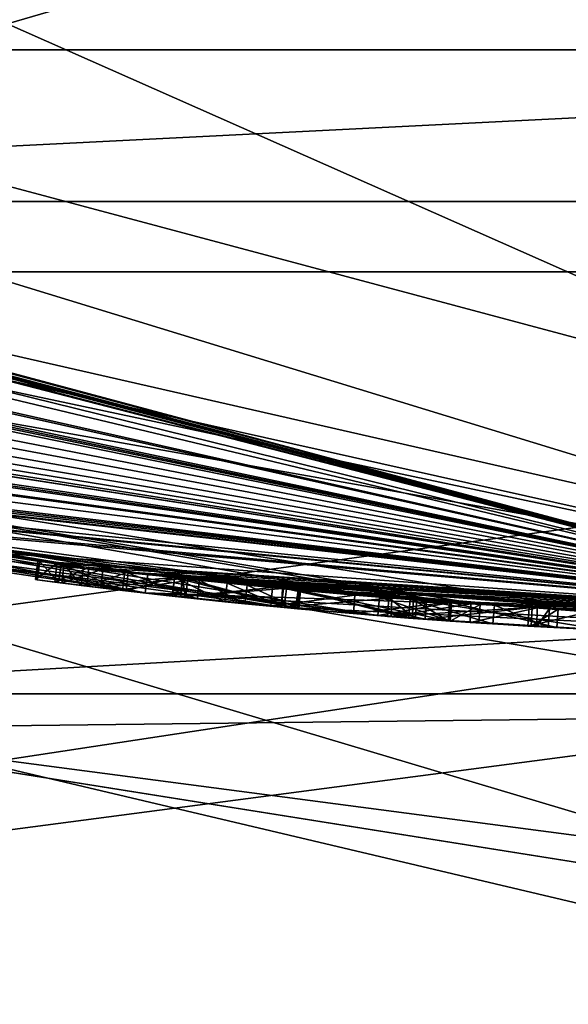
# Model space of a CAD drawing. Units: millimetres. Extents: x -24 to 24, y -118 to 40.
# Drawn here: x -2 to -1, y -20 to -17 of the extents above; entities that cross this region are included whole.
import ezdxf

# ---------------------------------------------------------------- set-up
doc = ezdxf.new("R2010")
doc.units = ezdxf.units.MM
doc.header["$LTSCALE"] = 52.148148
for name, color, linetype in [('10', 7, 'CONTINUOUS'), ('155', 7, 'CONTINUOUS'), ('157', 7, 'CONTINUOUS'), ('2', 7, 'CONTINUOUS'), ('32', 7, 'CONTINUOUS'), ('34', 7, 'CONTINUOUS'), ('42', 7, 'CONTINUOUS'), ('43', 7, 'CONTINUOUS'), ('50', 7, 'CONTINUOUS'), ('52', 7, 'CONTINUOUS'), ('53', 7, 'CONTINUOUS'), ('645', 7, 'CONTINUOUS'), ('646', 7, 'CONTINUOUS'), ('649', 7, 'CONTINUOUS'), ('77', 7, 'CONTINUOUS'), ('78', 7, 'CONTINUOUS'), ('80', 7, 'CONTINUOUS'), ('83', 7, 'CONTINUOUS'), ('87', 7, 'CONTINUOUS')]:
    doc.layers.add(name, color=color, linetype=linetype)

msp = doc.modelspace()

# ---------------------------------------------------------------- linework, layer by layer
at = {"layer": '10', "color": 254, "linetype": 'Continuous', "true_color": 0xe6e6e6}
for points in [[(-7.8477, -16.6559, 128.5879), (0, -18.4121, 128.5879), (-7.8852, -16.7354, 128.8), (-7.8477, -16.6559, 128.5879)], [(-7.8477, -16.6559, 128.5879), (-4.7541, -17.5681, 128.5), (0, -18.4121, 128.5879), (-7.8477, -16.6559, 128.5879)], [(0, -18.4121, 128.5879), (0, -18.5, 128.8), (-7.8852, -16.7354, 128.8), (0, -18.4121, 128.5879)], [(-4.7541, -17.5681, 128.5), (4.7541, -17.5681, 128.5), (0, -18.4121, 128.5879), (-4.7541, -17.5681, 128.5)]]:
    msp.add_3dface(points, dxfattribs=at)
at = {"layer": '155', "color": 254, "linetype": 'Continuous', "true_color": 0xe6e6e6}
for points in [[(-16.9677, -16.9726), (-20.7837, -11.9995), (16.9677, -16.9726), (-16.9677, -16.9726)], [(16.9677, -16.9726), (-20.7837, -11.9995), (20.7837, -11.9995), (16.9677, -16.9726)], [(-12, -20.7846), (-16.9677, -16.9726), (12, -20.7846), (-12, -20.7846)], [(12, -20.7846), (-16.9677, -16.9726), (16.9677, -16.9726), (12, -20.7846)]]:
    msp.add_3dface(points, dxfattribs=at)
at = {"layer": '157', "color": 254, "linetype": 'Continuous', "true_color": 0xe6e6e6}
for points in [[(0, -18.5, 4.5), (-9.2513, -16.0206, 4.5), (-16.5793, -16.5558, 4.5), (0, -18.5, 4.5)], [(-11.7263, -20.2838, 4.5), (0, -18.5, 4.5), (-16.5793, -16.5558, 4.5), (-11.7263, -20.2838, 4.5)], [(16.5794, -16.5558, 4.5), (0, -18.5, 4.5), (-11.7263, -20.2838, 4.5), (16.5794, -16.5558, 4.5)], [(11.7263, -20.2838, 4.5), (16.5794, -16.5558, 4.5), (-11.7263, -20.2838, 4.5), (11.7263, -20.2838, 4.5)]]:
    msp.add_3dface(points, dxfattribs=at)
at = {"layer": '2', "color": 254, "linetype": 'Continuous', "true_color": 0xe6e6e6}
for points in [[(-6.5143, -16.7799, 168.2), (-5.4294, -17.3798, 168.2), (6.5143, -16.7799, 168.2), (-6.5143, -16.7799, 168.2)], [(6.5143, -16.7799, 168.2), (-5.4294, -17.3798, 168.2), (5.4294, -17.3798, 168.2), (6.5143, -16.7799, 168.2)], [(-5.4294, -17.3798, 168.2), (-4.2097, -18.7003, 168.2), (5.4294, -17.3798, 168.2), (-5.4294, -17.3798, 168.2)], [(5.4294, -17.3798, 168.2), (-4.2097, -18.7003, 168.2), (4.2097, -18.7003, 168.2), (5.4294, -17.3798, 168.2)], [(-4.2097, -18.7003, 168.2), (-3.4807, -21.2336, 168.2), (4.2097, -18.7003, 168.2), (-4.2097, -18.7003, 168.2)], [(4.2097, -18.7003, 168.2), (-3.4807, -21.2336, 168.2), (3.4807, -21.2336, 168.2), (4.2097, -18.7003, 168.2)]]:
    msp.add_3dface(points, dxfattribs=at)
at = {"layer": '32', "color": 254, "linetype": 'Continuous', "true_color": 0xe6e6e6}
for points in [[(0, -18, 127), (-8.2764, -14.3318, 127), (-8.9896, -15.5943, 127), (0, -18, 127)], [(0, -16.55, 127), (-8.2764, -14.3318, 127), (0, -18, 127), (0, -16.55, 127)]]:
    msp.add_3dface(points, dxfattribs=at)
at = {"layer": '34', "color": 254, "linetype": 'Continuous', "true_color": 0xe6e6e6}
for points in [[(0, -18.5, 4.5), (-9.2222, -16.0375, 14.5793), (-9.2513, -16.0206, 4.5), (0, -18.5, 4.5)], [(0, -18.5, 119), (0, -18.5, 126.5), (-9.25, -16.0215, 126.5), (0, -18.5, 119)], [(0, -18.5, 119), (-9.25, -16.0215, 126.5), (-4.9369, -17.8291, 117.6033), (0, -18.5, 119)], [(-9.2222, -16.0375, 14.5793), (0, -18.5, 4.5), (-9.151, -16.0782, 14.549), (-9.2222, -16.0375, 14.5793)], [(-9.151, -16.0782, 14.549), (0, -18.5, 4.5), (-9.1065, -16.1034, 14.549), (-9.151, -16.0782, 14.549)], [(-9.1065, -16.1034, 14.549), (0, -18.5, 4.5), (-9.062, -16.1286, 14.549), (-9.1065, -16.1034, 14.549)], [(-9.062, -16.1286, 14.549), (0, -18.5, 4.5), (-8.9908, -16.1684, 14.5793), (-9.062, -16.1286, 14.549)], [(-8.9908, -16.1684, 14.5793), (0, -18.5, 4.5), (-8.963, -16.1838, 14.648), (-8.9908, -16.1684, 14.5793)], [(0, -18.5, 4.5), (-8.3906, -16.4878, 14.6631), (-8.963, -16.1838, 14.648), (0, -18.5, 4.5)], [(-8.3906, -16.4878, 14.6631), (0, -18.5, 4.5), (-7.9444, -16.7074, 14.5002), (-8.3906, -16.4878, 14.6631)], [(-7.9444, -16.7074, 14.5002), (0, -18.5, 4.5), (-7.4742, -16.923, 14.5635), (-7.9444, -16.7074, 14.5002)], [(-7.4742, -16.923, 14.5635), (0, -18.5, 4.5), (-7.341, -16.9812, 14.5496), (-7.4742, -16.923, 14.5635)], [(-7.341, -16.9812, 14.5496), (0, -18.5, 4.5), (-7.252, -17.0194, 14.648), (-7.341, -16.9812, 14.5496)], [(0, -18.5, 4.5), (-6.6626, -17.2586, 14.6642), (-7.252, -17.0194, 14.648), (0, -18.5, 4.5)], [(-6.6626, -17.2586, 14.6642), (0, -18.5, 4.5), (-6.351, -17.3757, 14.5176), (-6.6626, -17.2586, 14.6642)], [(-6.351, -17.3757, 14.5176), (0, -18.5, 4.5), (-6.0801, -17.4723, 14.5035), (-6.351, -17.3757, 14.5176)], [(-6.0801, -17.4723, 14.5035), (0, -18.5, 4.5), (-5.8617, -17.5468, 14.5423), (-6.0801, -17.4723, 14.5035)], [(-5.8617, -17.5468, 14.5423), (0, -18.5, 4.5), (-5.6953, -17.6015, 14.6222), (-5.8617, -17.5468, 14.5423)], [(-5.6953, -17.6015, 14.6222), (0, -18.5, 4.5), (-5.6078, -17.6296, 14.7429), (-5.6953, -17.6015, 14.6222)], [(0, -18.5, 4.5), (-5.6016, -17.6316, 15.2929), (-5.6078, -17.6296, 14.7429), (0, -18.5, 4.5)], [(0, -18.5, 4.5), (-5.3267, -17.7166, 14.8339), (-5.6016, -17.6316, 15.2929), (0, -18.5, 4.5)], [(-5.3267, -17.7166, 14.8339), (0, -18.5, 4.5), (-5.1903, -17.757, 14.6199), (-5.3267, -17.7166, 14.8339)], [(-5.1903, -17.757, 14.6199), (0, -18.5, 4.5), (-4.9334, -17.8301, 14.5266), (-5.1903, -17.757, 14.6199)], [(-4.9334, -17.8301, 14.5266), (0, -18.5, 4.5), (-4.6373, -17.9094, 14.5508), (-4.9334, -17.8301, 14.5266)], [(0, -18.5, 23.8168), (0, -18.5, 87), (-4.8864, -17.843, 88.367), (0, -18.5, 23.8168)], [(0, -18.5, 23.8168), (-4.8864, -17.843, 88.367), (-0.872, -18.4794, 23.0496), (0, -18.5, 23.8168)], [(-0.872, -18.4794, 23.0496), (-4.8864, -17.843, 88.367), (-1.209, -18.4605, 23.9425), (-0.872, -18.4794, 23.0496)], [(-1.209, -18.4605, 23.9425), (-4.8864, -17.843, 88.367), (-1.2855, -18.4553, 24.1314), (-1.209, -18.4605, 23.9425)], [(-1.2855, -18.4553, 24.1314), (-4.8864, -17.843, 88.367), (-1.4788, -18.4408, 24.213), (-1.2855, -18.4553, 24.1314)], [(-1.4788, -18.4408, 24.213), (-4.8864, -17.843, 88.367), (-3.4681, -18.172, 23.4438), (-1.4788, -18.4408, 24.213)], [(-4.6373, -17.9094, 14.5508), (0, -18.5, 4.5), (-4.337, -17.9845, 14.5839), (-4.6373, -17.9094, 14.5508)], [(-4.337, -17.9845, 14.5839), (0, -18.5, 4.5), (-4.2057, -18.0156, 14.547), (-4.337, -17.9845, 14.5839)], [(-4.2057, -18.0156, 14.547), (0, -18.5, 4.5), (-4.1298, -18.0332, 14.5743), (-4.2057, -18.0156, 14.547)], [(-4.1298, -18.0332, 14.5743), (0, -18.5, 4.5), (-4.096, -18.0409, 14.648), (-4.1298, -18.0332, 14.5743)], [(0, -18.5, 4.5), (-3.6801, -18.1303, 14.6941), (-4.096, -18.0409, 15.55), (0, -18.5, 4.5)], [(0, -18.5, 4.5), (-4.096, -18.0409, 15.55), (-4.096, -18.0409, 14.648), (0, -18.5, 4.5)], [(-2.3235, -18.3535, 16.0593), (-2.2722, -18.3599, 16.4495), (-3.8776, -18.0891, 19.5263), (-2.3235, -18.3535, 16.0593)], [(-3.8776, -18.0891, 19.5263), (-2.2722, -18.3599, 16.4495), (-2.0992, -18.3805, 18.3639), (-3.8776, -18.0891, 19.5263)], [(-2.3315, -18.3525, 14.8987), (-2.3235, -18.3535, 16.0593), (-3.8776, -18.0891, 19.5263), (-2.3315, -18.3525, 14.8987)], [(-2.3891, -18.3451, 14.8337), (-2.3315, -18.3525, 14.8987), (-3.8776, -18.0891, 19.5263), (-2.3891, -18.3451, 14.8337)], [(-2.3943, -18.3444, 14.7492), (-2.3891, -18.3451, 14.8337), (-3.8776, -18.0891, 19.5263), (-2.3943, -18.3444, 14.7492)], [(-3.434, -18.1785, 16.724), (-2.3943, -18.3444, 14.7492), (-3.8776, -18.0891, 19.5263), (-3.434, -18.1785, 16.724)], [(-3.6801, -18.1303, 14.6941), (0, -18.5, 4.5), (-3.5105, -18.1639, 14.5438), (-3.6801, -18.1303, 14.6941)], [(-3.5105, -18.1639, 14.5438), (0, -18.5, 4.5), (-3.2637, -18.2098, 14.533), (-3.5105, -18.1639, 14.5438)], [(-3.2017, -18.2208, 14.6952), (-2.3943, -18.3444, 14.7492), (-3.434, -18.1785, 16.724), (-3.2017, -18.2208, 14.6952)], [(-3.3217, -18.1994, 19.6914), (-1.7355, -18.4184, 18.8517), (-3.1575, -18.2286, 22.9948), (-3.3217, -18.1994, 19.6914)], [(-3.2637, -18.2098, 14.533), (0, -18.5, 4.5), (-3.2017, -18.2208, 14.6952), (-3.2637, -18.2098, 14.533)], [(0, -18.5, 4.5), (-2.3943, -18.3444, 14.7492), (-3.2017, -18.2208, 14.6952), (0, -18.5, 4.5)], [(-3.1575, -18.2286, 22.9948), (-1.7355, -18.4184, 18.8517), (-1.4788, -18.4408, 23.673), (-3.1575, -18.2286, 22.9948)], [(-2.3943, -18.3444, 14.7492), (0, -18.5, 4.5), (-2.343, -18.351, 14.6737), (-2.3943, -18.3444, 14.7492)], [(-2.343, -18.351, 14.6737), (0, -18.5, 4.5), (-2.2577, -18.3617, 14.6142), (-2.343, -18.351, 14.6737)], [(-2.1608, -18.3734, 14.872), (-2.3235, -18.3535, 16.0593), (-2.3315, -18.3525, 14.8987), (-2.1608, -18.3734, 14.872)], [(-2.22, -18.3663, 15.8292), (-2.3235, -18.3535, 16.0593), (-2.1608, -18.3734, 14.872), (-2.22, -18.3663, 15.8292)], [(-2.2722, -18.3599, 16.4495), (-2.0285, -18.3885, 16.6869), (-2.0992, -18.3805, 18.3639), (-2.2722, -18.3599, 16.4495)], [(-2.2577, -18.3617, 14.6142), (0, -18.5, 4.5), (-2.1522, -18.3744, 14.5668), (-2.2577, -18.3617, 14.6142)], [(-2.0071, -18.3908, 15.6665), (-2.22, -18.3663, 15.8292), (-2.1608, -18.3734, 14.872), (-2.0071, -18.3908, 15.6665)], [(-1.9611, -18.3958, 14.7837), (-2.0071, -18.3908, 15.6665), (-2.1608, -18.3734, 14.872), (-1.9611, -18.3958, 14.7837)], [(-2.1522, -18.3744, 14.5668), (0, -18.5, 4.5), (-2.0284, -18.3885, 14.5315), (-2.1522, -18.3744, 14.5668)], [(0.007, -18.5, 16.082), (0, -18.5, 18.6942), (-2.0992, -18.3805, 18.3639), (0.007, -18.5, 16.082)], [(0.007, -18.5, 16.082), (-2.0992, -18.3805, 18.3639), (-0.4238, -18.4951, 16.5138), (0.007, -18.5, 16.082)], [(-1.1707, -18.4629, 16.6683), (-1.0234, -18.4717, 16.5506), (-2.0992, -18.3805, 18.3639), (-1.1707, -18.4629, 16.6683)], [(-2.0992, -18.3805, 18.3639), (-1.0234, -18.4717, 16.5506), (-0.659, -18.4883, 16.414), (-2.0992, -18.3805, 18.3639)], [(-1.3961, -18.4472, 16.7471), (-1.1707, -18.4629, 16.6683), (-2.0992, -18.3805, 18.3639), (-1.3961, -18.4472, 16.7471)], [(-1.6941, -18.4223, 16.7723), (-1.3961, -18.4472, 16.7471), (-2.0992, -18.3805, 18.3639), (-1.6941, -18.4223, 16.7723)], [(-2.0285, -18.3885, 16.6869), (-1.6941, -18.4223, 16.7723), (-2.0992, -18.3805, 18.3639), (-2.0285, -18.3885, 16.6869)], [(-0.4238, -18.4951, 16.5138), (-2.0992, -18.3805, 18.3639), (-0.52, -18.4927, 16.553), (-0.4238, -18.4951, 16.5138)], [(-0.52, -18.4927, 16.553), (-2.0992, -18.3805, 18.3639), (-0.6162, -18.4897, 16.5138), (-0.52, -18.4927, 16.553)], [(-0.6162, -18.4897, 16.5138), (-2.0992, -18.3805, 18.3639), (-0.659, -18.4883, 16.414), (-0.6162, -18.4897, 16.5138)], [(-2.0284, -18.3885, 14.5315), (0, -18.5, 4.5), (-1.8872, -18.4035, 14.5081), (-2.0284, -18.3885, 14.5315)], [(-1.7658, -18.4155, 15.5749), (-2.0071, -18.3908, 15.6665), (-1.8337, -18.4089, 14.7556), (-1.7658, -18.4155, 15.5749)], [(-1.8337, -18.4089, 14.7556), (-2.0071, -18.3908, 15.6665), (-1.9611, -18.3958, 14.7837), (-1.8337, -18.4089, 14.7556)], [(-2.007, -18.3908, 16.3477), (-1.9921, -18.3924, 16.0287), (-1.7385, -18.4181, 16.515), (-2.007, -18.3908, 16.3477)], [(-1.9921, -18.3924, 16.0287), (-1.6968, -18.422, 15.8446), (-1.7385, -18.4181, 16.515), (-1.9921, -18.3924, 16.0287)], [(0, -18.5, 4.5), (-1.728, -18.4191, 14.5), (-1.8872, -18.4035, 14.5081), (0, -18.5, 4.5)], [(-1.69, -18.4226, 14.7488), (-1.7658, -18.4155, 15.5749), (-1.8337, -18.4089, 14.7556), (-1.69, -18.4226, 14.7488)], [(-1.5446, -18.4354, 15.497), (-1.7658, -18.4155, 15.5749), (-1.69, -18.4226, 14.7488), (-1.5446, -18.4354, 15.497)], [(-1.7385, -18.4181, 16.515), (-1.6968, -18.422, 15.8446), (-1.4453, -18.4435, 16.4953), (-1.7385, -18.4181, 16.515)], [(0, -18.5, 19.343), (-0.9054, -18.4778, 19.6417), (-1.7355, -18.4184, 18.8517), (0, -18.5, 19.343)], [(-1.0777, -18.4686, 19.7685), (-1.4537, -18.4428, 20.8719), (-1.7355, -18.4184, 18.8517), (-1.0777, -18.4686, 19.7685)], [(-1.7355, -18.4184, 18.8517), (-1.4537, -18.4428, 20.8719), (-1.4788, -18.4408, 23.673), (-1.7355, -18.4184, 18.8517)], [(-0.9054, -18.4778, 19.6417), (-1.0777, -18.4686, 19.7685), (-1.7355, -18.4184, 18.8517), (-0.9054, -18.4778, 19.6417)], [(-1.728, -18.4191, 14.5), (0, -18.5, 4.5), (-1.3522, -18.4505, 14.5718), (-1.728, -18.4191, 14.5)], [(-1.6968, -18.422, 15.8446), (-1.2861, -18.4552, 15.6802), (-1.4453, -18.4435, 16.4953), (-1.6968, -18.422, 15.8446)], [(-1.3871, -18.4479, 14.8576), (-1.5446, -18.4354, 15.497), (-1.69, -18.4226, 14.7488), (-1.3871, -18.4479, 14.8576)], [(-1.2913, -18.4549, 15.2125), (-1.5446, -18.4354, 15.497), (-1.3871, -18.4479, 14.8576), (-1.2913, -18.4549, 15.2125)], [(-1.4537, -18.4428, 20.8719), (-1.3787, -18.4486, 22.0182), (-1.4788, -18.4408, 23.673), (-1.4537, -18.4428, 20.8719)], [(-1.4788, -18.4408, 23.673), (-1.3787, -18.4486, 22.0182), (-1.2859, -18.4553, 23.7542), (-1.4788, -18.4408, 23.673)], [(-1.4453, -18.4435, 16.4953), (-1.2861, -18.4552, 15.6802), (-1.2338, -18.4588, 16.4032), (-1.4453, -18.4435, 16.4953)], [(-1.3787, -18.4486, 22.0182), (-0.872, -18.4794, 23.0496), (-1.2859, -18.4553, 23.7542), (-1.3787, -18.4486, 22.0182)], [(-1.3522, -18.4505, 14.5718), (0, -18.5, 4.5), (-1.0693, -18.4691, 14.8282), (-1.3522, -18.4505, 14.5718)], [(-1.2861, -18.4552, 15.6802), (-1, -18.473, 15.2595), (-1.2338, -18.4588, 16.4032), (-1.2861, -18.4552, 15.6802)], [(-1.2859, -18.4553, 23.7542), (-0.872, -18.4794, 23.0496), (-1.209, -18.4605, 23.9425), (-1.2859, -18.4553, 23.7542)], [(-1.2338, -18.4588, 16.4032), (-1, -18.473, 15.2595), (-1.0556, -18.4699, 16.3988), (-1.2338, -18.4588, 16.4032)], [(-1.0693, -18.4691, 14.8282), (0, -18.5, 4.5), (-1, -18.473, 15.2595), (-1.0693, -18.4691, 14.8282)], [(-1.0556, -18.4699, 16.3988), (-1, -18.473, 15.2595), (-1.0234, -18.4717, 16.5506), (-1.0556, -18.4699, 16.3988)], [(-1.0234, -18.4717, 16.5506), (-1, -18.473, 15.2595), (-0.659, -18.4883, 15.027), (-1.0234, -18.4717, 16.5506)], [(-0.659, -18.4883, 16.414), (-1.0234, -18.4717, 16.5506), (-0.659, -18.4883, 15.027), (-0.659, -18.4883, 16.414)], [(-1, -18.473, 15.2595), (0, -18.5, 4.5), (-0.659, -18.4883, 15.027), (-1, -18.473, 15.2595)]]:
    msp.add_3dface(points, dxfattribs=at)
at = {"layer": '42', "color": 254, "linetype": 'Continuous', "true_color": 0xe6e6e6}
for points in [[(0, -18.5, 119), (-4.9369, -17.8291, 117.6033), (0, -19.3039, 116), (0, -18.5, 119)], [(0, -19.3039, 116), (-4.9369, -17.8291, 117.6033), (-3.7265, -18.7102, 115.5095), (0, -19.3039, 116)], [(-4.8864, -17.843, 88.367), (0, -18.5, 87), (-3.7251, -18.7106, 90.4902), (-4.8864, -17.843, 88.367)], [(0, -18.5, 87), (0, -19.3039, 90), (-3.7251, -18.7106, 90.4902), (0, -18.5, 87)], [(0, -21.5027, 113.8023), (-3.7265, -18.7102, 115.5095), (-3.7448, -20.7052, 113.159), (0, -21.5027, 113.8023)], [(0, -19.3039, 90), (-3.7447, -20.7053, 92.841), (-3.7251, -18.7106, 90.4902), (0, -19.3039, 90)], [(0, -21.5027, 113.8023), (0, -19.3039, 116), (-3.7265, -18.7102, 115.5095), (0, -21.5027, 113.8023)], [(0, -19.3039, 90), (0, -21.5027, 92.1977), (-3.7447, -20.7053, 92.841), (0, -19.3039, 90)]]:
    msp.add_3dface(points, dxfattribs=at)
at = {"layer": '43', "color": 254, "linetype": 'Continuous', "true_color": 0xe6e6e6}
for points in [[(0, -18, 127), (-8.9896, -15.5943, 127), (0, -18.3536, 126.8536), (0, -18, 127)], [(0, -18.3536, 126.8536), (-8.9896, -15.5943, 127), (-7.9633, -16.536, 126.8536), (0, -18.3536, 126.8536)], [(-9.25, -16.0215, 126.5), (0, -18.5, 126.5), (-7.9633, -16.536, 126.8536), (-9.25, -16.0215, 126.5)], [(0, -18.5, 126.5), (0, -18.3536, 126.8536), (-7.9633, -16.536, 126.8536), (0, -18.5, 126.5)]]:
    msp.add_3dface(points, dxfattribs=at)
at = {"layer": '50', "color": 250, "linetype": 'Continuous', "true_color": 0x333333}
for points in [[(-3.8897, -18.1376, 19.5287), (-2.107, -18.4299, 18.3643), (-3.3323, -18.2482, 19.6933), (-3.8897, -18.1376, 19.5287)], [(-1.4827, -18.4906, 24.213), (-3.4786, -18.2209, 23.4427), (-1.4827, -18.4906, 23.673), (-1.4827, -18.4906, 24.213)], [(-1.4827, -18.4906, 23.673), (-3.4786, -18.2209, 23.4427), (-3.1669, -18.2777, 22.9939), (-1.4827, -18.4906, 23.673)], [(-3.3323, -18.2482, 19.6933), (-2.107, -18.4299, 18.3643), (-1.7418, -18.468, 18.8519), (-3.3323, -18.2482, 19.6933)], [(-2.4006, -18.394, 14.7484), (-2.3488, -18.4007, 14.6733), (-2.3959, -18.3946, 14.8329), (-2.4006, -18.394, 14.7484)], [(-2.3959, -18.3946, 14.8329), (-2.3488, -18.4007, 14.6733), (-2.3386, -18.402, 14.8982), (-2.3959, -18.3946, 14.8329)], [(-2.3488, -18.4007, 14.6733), (-2.2634, -18.4114, 14.614), (-2.3386, -18.402, 14.8982), (-2.3488, -18.4007, 14.6733)], [(-2.3386, -18.402, 14.8982), (-2.2634, -18.4114, 14.614), (-2.1674, -18.4229, 14.8724), (-2.3386, -18.402, 14.8982)], [(-2.3296, -18.4031, 16.0584), (-2.2251, -18.4161, 15.8281), (-2.2784, -18.4096, 16.4495), (-2.3296, -18.4031, 16.0584)], [(-2.2784, -18.4096, 16.4495), (-2.2251, -18.4161, 15.8281), (-2.0338, -18.4382, 16.687), (-2.2784, -18.4096, 16.4495)], [(-2.2634, -18.4114, 14.614), (-2.1579, -18.4241, 14.5668), (-2.1674, -18.4229, 14.8724), (-2.2634, -18.4114, 14.614)], [(-2.2251, -18.4161, 15.8281), (-2.0114, -18.4406, 15.6659), (-2.0338, -18.4382, 16.687), (-2.2251, -18.4161, 15.8281)], [(-2.1579, -18.4241, 14.5668), (-2.0341, -18.4381, 14.5316), (-2.1674, -18.4229, 14.8724), (-2.1579, -18.4241, 14.5668)], [(-2.1674, -18.4229, 14.8724), (-2.0341, -18.4381, 14.5316), (-1.967, -18.4454, 14.7839), (-2.1674, -18.4229, 14.8724)], [(-2.107, -18.4299, 18.3643), (0, -18.55, 18.6942), (-1.7418, -18.468, 18.8519), (-2.107, -18.4299, 18.3643)], [(-2.0341, -18.4381, 14.5316), (-1.893, -18.4532, 14.5082), (-1.967, -18.4454, 14.7839), (-2.0341, -18.4381, 14.5316)], [(-2.0338, -18.4382, 16.687), (-2.0114, -18.4406, 15.6659), (-2.0115, -18.4406, 16.3492), (-2.0338, -18.4382, 16.687)], [(-1.6987, -18.4721, 16.7723), (-2.0338, -18.4382, 16.687), (-1.7413, -18.4681, 16.5153), (-1.6987, -18.4721, 16.7723)], [(-1.7413, -18.4681, 16.5153), (-2.0338, -18.4382, 16.687), (-2.0115, -18.4406, 16.3492), (-1.7413, -18.4681, 16.5153)], [(-2.0115, -18.4406, 16.3492), (-2.0114, -18.4406, 15.6659), (-1.9985, -18.442, 16.0302), (-2.0115, -18.4406, 16.3492)], [(-2.0114, -18.4406, 15.6659), (-1.7696, -18.4654, 15.5746), (-1.9985, -18.442, 16.0302), (-2.0114, -18.4406, 15.6659)], [(-1.9985, -18.442, 16.0302), (-1.7696, -18.4654, 15.5746), (-1.7038, -18.4716, 15.8455), (-1.9985, -18.442, 16.0302)], [(-1.967, -18.4454, 14.7839), (-1.893, -18.4532, 14.5082), (-1.8392, -18.4586, 14.7557), (-1.967, -18.4454, 14.7839)], [(-1.893, -18.4532, 14.5082), (-1.7339, -18.4688, 14.5), (-1.8392, -18.4586, 14.7557), (-1.893, -18.4532, 14.5082)], [(-1.8392, -18.4586, 14.7557), (-1.7339, -18.4688, 14.5), (-1.6951, -18.4724, 14.7487), (-1.8392, -18.4586, 14.7557)], [(-1.7696, -18.4654, 15.5746), (-1.5481, -18.4853, 15.4966), (-1.7038, -18.4716, 15.8455), (-1.7696, -18.4654, 15.5746)], [(-1.7418, -18.468, 18.8519), (0, -18.55, 18.6942), (0, -18.55, 19.343), (-1.7418, -18.468, 18.8519)], [(-1.4475, -18.4934, 16.4948), (-1.6987, -18.4721, 16.7723), (-1.7413, -18.4681, 16.5153), (-1.4475, -18.4934, 16.4948)], [(-1.6951, -18.4724, 14.7487), (-1.7339, -18.4688, 14.5), (-1.3564, -18.5003, 14.5716), (-1.6951, -18.4724, 14.7487)], [(-1.5481, -18.4853, 15.4966), (-1.2947, -18.5048, 15.212), (-1.7038, -18.4716, 15.8455), (-1.5481, -18.4853, 15.4966)], [(-1.7038, -18.4716, 15.8455), (-1.2947, -18.5048, 15.212), (-1.2929, -18.5049, 15.6822), (-1.7038, -18.4716, 15.8455)], [(-1.4005, -18.4971, 16.7473), (-1.6987, -18.4721, 16.7723), (-1.4475, -18.4934, 16.4948), (-1.4005, -18.4971, 16.7473)], [(-1.3913, -18.4977, 14.8572), (-1.6951, -18.4724, 14.7487), (-1.3564, -18.5003, 14.5716), (-1.3913, -18.4977, 14.8572)], [(-1.2889, -18.5052, 24.1313), (-1.4827, -18.4906, 24.213), (-1.2893, -18.5051, 23.7543), (-1.2889, -18.5052, 24.1313)], [(-1.2893, -18.5051, 23.7543), (-1.4827, -18.4906, 24.213), (-1.4827, -18.4906, 23.673), (-1.2893, -18.5051, 23.7543)], [(-1.4576, -18.4926, 20.8716), (-1.0807, -18.5185, 19.7685), (-1.3827, -18.4984, 22.0172), (-1.4576, -18.4926, 20.8716)], [(-1.2357, -18.5088, 16.4024), (-1.4005, -18.4971, 16.7473), (-1.4475, -18.4934, 16.4948), (-1.2357, -18.5088, 16.4024)], [(-1.1749, -18.5128, 16.6688), (-1.4005, -18.4971, 16.7473), (-1.2357, -18.5088, 16.4024), (-1.1749, -18.5128, 16.6688)], [(-1.2947, -18.5048, 15.212), (-1.3913, -18.4977, 14.8572), (-1.3564, -18.5003, 14.5716), (-1.2947, -18.5048, 15.212)], [(-0.9079, -18.5278, 19.6417), (-0.8964, -18.5283, 21.7185), (-1.3827, -18.4984, 22.0172), (-0.9079, -18.5278, 19.6417)], [(-1.3827, -18.4984, 22.0172), (-0.8964, -18.5283, 21.7185), (-0.8751, -18.5293, 23.0487), (-1.3827, -18.4984, 22.0172)], [(-1.0807, -18.5185, 19.7685), (-0.9079, -18.5278, 19.6417), (-1.3827, -18.4984, 22.0172), (-1.0807, -18.5185, 19.7685)], [(-1.0718, -18.519, 14.8288), (-1.2947, -18.5048, 15.212), (-1.3564, -18.5003, 14.5716), (-1.0718, -18.519, 14.8288)], [(-1.2929, -18.5049, 15.6822), (-1.2947, -18.5048, 15.212), (-1.0718, -18.519, 14.8288), (-1.2929, -18.5049, 15.6822)], [(-1.0032, -18.5229, 15.2623), (-1.2929, -18.5049, 15.6822), (-1.0718, -18.519, 14.8288), (-1.0032, -18.5229, 15.2623)], [(-1.2123, -18.5103, 23.9425), (-1.2889, -18.5052, 24.1313), (-1.2893, -18.5051, 23.7543), (-1.2123, -18.5103, 23.9425)], [(-1.0572, -18.5198, 16.3999), (-1.1749, -18.5128, 16.6688), (-1.2357, -18.5088, 16.4024), (-1.0572, -18.5198, 16.3999)], [(-1.0268, -18.5216, 16.5518), (-1.1749, -18.5128, 16.6688), (-1.0572, -18.5198, 16.3999), (-1.0268, -18.5216, 16.5518)]]:
    msp.add_3dface(points, dxfattribs=at)
at = {"layer": '52', "color": 254, "linetype": 'Continuous', "true_color": 0xe6e6e6}
for points in [[(-2.3943, -18.3444, 14.7492), (-2.343, -18.351, 14.6737), (-2.4006, -18.394, 14.7484), (-2.3943, -18.3444, 14.7492)], [(-2.3943, -18.3444, 14.7492), (-2.4006, -18.394, 14.7484), (-2.3959, -18.3946, 14.8329), (-2.3943, -18.3444, 14.7492)], [(-2.343, -18.351, 14.6737), (-2.3488, -18.4007, 14.6733), (-2.4006, -18.394, 14.7484), (-2.343, -18.351, 14.6737)], [(-2.3891, -18.3451, 14.8337), (-2.3943, -18.3444, 14.7492), (-2.3959, -18.3946, 14.8329), (-2.3891, -18.3451, 14.8337)], [(-2.3891, -18.3451, 14.8337), (-2.3959, -18.3946, 14.8329), (-2.3386, -18.402, 14.8982), (-2.3891, -18.3451, 14.8337)], [(-2.3315, -18.3525, 14.8987), (-2.3891, -18.3451, 14.8337), (-2.3386, -18.402, 14.8982), (-2.3315, -18.3525, 14.8987)], [(-2.343, -18.351, 14.6737), (-2.2577, -18.3617, 14.6142), (-2.3488, -18.4007, 14.6733), (-2.343, -18.351, 14.6737)], [(-2.3315, -18.3525, 14.8987), (-2.3386, -18.402, 14.8982), (-2.1674, -18.4229, 14.8724), (-2.3315, -18.3525, 14.8987)], [(-2.1608, -18.3734, 14.872), (-2.3315, -18.3525, 14.8987), (-2.1674, -18.4229, 14.8724), (-2.1608, -18.3734, 14.872)], [(-2.3235, -18.3535, 16.0593), (-2.22, -18.3663, 15.8292), (-2.3296, -18.4031, 16.0584), (-2.3235, -18.3535, 16.0593)], [(-2.3235, -18.3535, 16.0593), (-2.3296, -18.4031, 16.0584), (-2.2784, -18.4096, 16.4495), (-2.3235, -18.3535, 16.0593)], [(-2.2722, -18.3599, 16.4495), (-2.3235, -18.3535, 16.0593), (-2.2784, -18.4096, 16.4495), (-2.2722, -18.3599, 16.4495)], [(-2.2577, -18.3617, 14.6142), (-2.2634, -18.4114, 14.614), (-2.3488, -18.4007, 14.6733), (-2.2577, -18.3617, 14.6142)], [(-2.22, -18.3663, 15.8292), (-2.2251, -18.4161, 15.8281), (-2.3296, -18.4031, 16.0584), (-2.22, -18.3663, 15.8292)], [(-2.0285, -18.3885, 16.6869), (-2.2722, -18.3599, 16.4495), (-2.2784, -18.4096, 16.4495), (-2.0285, -18.3885, 16.6869)], [(-2.2577, -18.3617, 14.6142), (-2.1522, -18.3744, 14.5668), (-2.2634, -18.4114, 14.614), (-2.2577, -18.3617, 14.6142)], [(-2.1522, -18.3744, 14.5668), (-2.1579, -18.4241, 14.5668), (-2.2634, -18.4114, 14.614), (-2.1522, -18.3744, 14.5668)], [(-2.22, -18.3663, 15.8292), (-2.0071, -18.3908, 15.6665), (-2.2251, -18.4161, 15.8281), (-2.22, -18.3663, 15.8292)], [(-2.1608, -18.3734, 14.872), (-2.1674, -18.4229, 14.8724), (-1.967, -18.4454, 14.7839), (-2.1608, -18.3734, 14.872)], [(-1.9611, -18.3958, 14.7837), (-2.1608, -18.3734, 14.872), (-1.967, -18.4454, 14.7839), (-1.9611, -18.3958, 14.7837)], [(-2.1522, -18.3744, 14.5668), (-2.0284, -18.3885, 14.5315), (-2.1579, -18.4241, 14.5668), (-2.1522, -18.3744, 14.5668)], [(-2.0285, -18.3885, 16.6869), (-2.2784, -18.4096, 16.4495), (-2.0338, -18.4382, 16.687), (-2.0285, -18.3885, 16.6869)], [(-2.0071, -18.3908, 15.6665), (-2.0114, -18.4406, 15.6659), (-2.2251, -18.4161, 15.8281), (-2.0071, -18.3908, 15.6665)], [(-2.0284, -18.3885, 14.5315), (-2.0341, -18.4381, 14.5316), (-2.1579, -18.4241, 14.5668), (-2.0284, -18.3885, 14.5315)], [(-2.0284, -18.3885, 14.5315), (-1.893, -18.4532, 14.5082), (-2.0341, -18.4381, 14.5316), (-2.0284, -18.3885, 14.5315)], [(-2.0285, -18.3885, 16.6869), (-2.0338, -18.4382, 16.687), (-1.6987, -18.4721, 16.7723), (-2.0285, -18.3885, 16.6869)], [(-2.0285, -18.3885, 16.6869), (-1.6987, -18.4721, 16.7723), (-1.6941, -18.4223, 16.7723), (-2.0285, -18.3885, 16.6869)], [(-2.0284, -18.3885, 14.5315), (-1.8872, -18.4035, 14.5081), (-1.893, -18.4532, 14.5082), (-2.0284, -18.3885, 14.5315)], [(-2.0071, -18.3908, 15.6665), (-1.7658, -18.4155, 15.5749), (-2.0114, -18.4406, 15.6659), (-2.0071, -18.3908, 15.6665)], [(-1.9611, -18.3958, 14.7837), (-1.967, -18.4454, 14.7839), (-1.8392, -18.4586, 14.7557), (-1.9611, -18.3958, 14.7837)], [(-1.8337, -18.4089, 14.7556), (-1.9611, -18.3958, 14.7837), (-1.8392, -18.4586, 14.7557), (-1.8337, -18.4089, 14.7556)], [(-1.8872, -18.4035, 14.5081), (-1.7339, -18.4688, 14.5), (-1.893, -18.4532, 14.5082), (-1.8872, -18.4035, 14.5081)], [(-1.8872, -18.4035, 14.5081), (-1.728, -18.4191, 14.5), (-1.7339, -18.4688, 14.5), (-1.8872, -18.4035, 14.5081)], [(-1.8337, -18.4089, 14.7556), (-1.8392, -18.4586, 14.7557), (-1.6951, -18.4724, 14.7487), (-1.8337, -18.4089, 14.7556)], [(-1.69, -18.4226, 14.7488), (-1.8337, -18.4089, 14.7556), (-1.6951, -18.4724, 14.7487), (-1.69, -18.4226, 14.7488)], [(-1.7658, -18.4155, 15.5749), (-1.7696, -18.4654, 15.5746), (-2.0114, -18.4406, 15.6659), (-1.7658, -18.4155, 15.5749)], [(-1.7658, -18.4155, 15.5749), (-1.5446, -18.4354, 15.497), (-1.7696, -18.4654, 15.5746), (-1.7658, -18.4155, 15.5749)], [(-1.5446, -18.4354, 15.497), (-1.5481, -18.4853, 15.4966), (-1.7696, -18.4654, 15.5746), (-1.5446, -18.4354, 15.497)], [(-1.69, -18.4226, 14.7488), (-1.6951, -18.4724, 14.7487), (-1.3913, -18.4977, 14.8572), (-1.69, -18.4226, 14.7488)], [(-1.3871, -18.4479, 14.8576), (-1.69, -18.4226, 14.7488), (-1.3913, -18.4977, 14.8572), (-1.3871, -18.4479, 14.8576)], [(-1.5446, -18.4354, 15.497), (-1.2913, -18.4549, 15.2125), (-1.5481, -18.4853, 15.4966), (-1.5446, -18.4354, 15.497)], [(-1.2913, -18.4549, 15.2125), (-1.2947, -18.5048, 15.212), (-1.5481, -18.4853, 15.4966), (-1.2913, -18.4549, 15.2125)], [(-1.3871, -18.4479, 14.8576), (-1.3913, -18.4977, 14.8572), (-1.2947, -18.5048, 15.212), (-1.3871, -18.4479, 14.8576)], [(-1.2913, -18.4549, 15.2125), (-1.3871, -18.4479, 14.8576), (-1.2947, -18.5048, 15.212), (-1.2913, -18.4549, 15.2125)]]:
    msp.add_3dface(points, dxfattribs=at)
at = {"layer": '53', "color": 254, "linetype": 'Continuous', "true_color": 0xe6e6e6}
for points in [[(-2.007, -18.3908, 16.3477), (-1.7385, -18.4181, 16.515), (-2.0115, -18.4406, 16.3492), (-2.007, -18.3908, 16.3477)], [(-2.007, -18.3908, 16.3477), (-2.0115, -18.4406, 16.3492), (-1.9985, -18.442, 16.0302), (-2.007, -18.3908, 16.3477)], [(-1.9921, -18.3924, 16.0287), (-2.007, -18.3908, 16.3477), (-1.9985, -18.442, 16.0302), (-1.9921, -18.3924, 16.0287)], [(-1.9921, -18.3924, 16.0287), (-1.9985, -18.442, 16.0302), (-1.7038, -18.4716, 15.8455), (-1.9921, -18.3924, 16.0287)], [(-1.6968, -18.422, 15.8446), (-1.9921, -18.3924, 16.0287), (-1.7038, -18.4716, 15.8455), (-1.6968, -18.422, 15.8446)], [(-1.7385, -18.4181, 16.515), (-1.7413, -18.4681, 16.5153), (-2.0115, -18.4406, 16.3492), (-1.7385, -18.4181, 16.515)], [(-1.7385, -18.4181, 16.515), (-1.4453, -18.4435, 16.4953), (-1.7413, -18.4681, 16.5153), (-1.7385, -18.4181, 16.515)], [(-1.3564, -18.5003, 14.5716), (-1.7339, -18.4688, 14.5), (-1.728, -18.4191, 14.5), (-1.3564, -18.5003, 14.5716)], [(-1.3522, -18.4505, 14.5718), (-1.3564, -18.5003, 14.5716), (-1.728, -18.4191, 14.5), (-1.3522, -18.4505, 14.5718)], [(-1.6968, -18.422, 15.8446), (-1.7038, -18.4716, 15.8455), (-1.2929, -18.5049, 15.6822), (-1.6968, -18.422, 15.8446)], [(-1.6987, -18.4721, 16.7723), (-1.4005, -18.4971, 16.7473), (-1.6941, -18.4223, 16.7723), (-1.6987, -18.4721, 16.7723)], [(-1.2861, -18.4552, 15.6802), (-1.6968, -18.422, 15.8446), (-1.2929, -18.5049, 15.6822), (-1.2861, -18.4552, 15.6802)], [(-1.3961, -18.4472, 16.7471), (-1.6941, -18.4223, 16.7723), (-1.4005, -18.4971, 16.7473), (-1.3961, -18.4472, 16.7471)], [(-1.4453, -18.4435, 16.4953), (-1.4475, -18.4934, 16.4948), (-1.7413, -18.4681, 16.5153), (-1.4453, -18.4435, 16.4953)], [(-1.4453, -18.4435, 16.4953), (-1.2338, -18.4588, 16.4032), (-1.4475, -18.4934, 16.4948), (-1.4453, -18.4435, 16.4953)], [(-1.2338, -18.4588, 16.4032), (-1.2357, -18.5088, 16.4024), (-1.4475, -18.4934, 16.4948), (-1.2338, -18.4588, 16.4032)], [(-1.3961, -18.4472, 16.7471), (-1.4005, -18.4971, 16.7473), (-1.1749, -18.5128, 16.6688), (-1.3961, -18.4472, 16.7471)], [(-1.1707, -18.4629, 16.6683), (-1.3961, -18.4472, 16.7471), (-1.1749, -18.5128, 16.6688), (-1.1707, -18.4629, 16.6683)], [(-1.3522, -18.4505, 14.5718), (-1.0693, -18.4691, 14.8282), (-1.3564, -18.5003, 14.5716), (-1.3522, -18.4505, 14.5718)], [(-1.2861, -18.4552, 15.6802), (-1.2929, -18.5049, 15.6822), (-1.0032, -18.5229, 15.2623), (-1.2861, -18.4552, 15.6802)], [(-1, -18.473, 15.2595), (-1.2861, -18.4552, 15.6802), (-1.0032, -18.5229, 15.2623), (-1, -18.473, 15.2595)], [(-1.2338, -18.4588, 16.4032), (-1.0556, -18.4699, 16.3988), (-1.2357, -18.5088, 16.4024), (-1.2338, -18.4588, 16.4032)], [(-1.1707, -18.4629, 16.6683), (-1.1749, -18.5128, 16.6688), (-1.0268, -18.5216, 16.5518), (-1.1707, -18.4629, 16.6683)], [(-1.0234, -18.4717, 16.5506), (-1.1707, -18.4629, 16.6683), (-1.0268, -18.5216, 16.5518), (-1.0234, -18.4717, 16.5506)], [(-1.0693, -18.4691, 14.8282), (-1.0718, -18.519, 14.8288), (-1.3564, -18.5003, 14.5716), (-1.0693, -18.4691, 14.8282)], [(-1.0556, -18.4699, 16.3988), (-1.0572, -18.5198, 16.3999), (-1.2357, -18.5088, 16.4024), (-1.0556, -18.4699, 16.3988)], [(-1.0693, -18.4691, 14.8282), (-1, -18.473, 15.2595), (-1.0718, -18.519, 14.8288), (-1.0693, -18.4691, 14.8282)], [(-1, -18.473, 15.2595), (-1.0032, -18.5229, 15.2623), (-1.0718, -18.519, 14.8288), (-1, -18.473, 15.2595)], [(-1.0556, -18.4699, 16.3988), (-1.0234, -18.4717, 16.5506), (-1.0572, -18.5198, 16.3999), (-1.0556, -18.4699, 16.3988)], [(-1.0234, -18.4717, 16.5506), (-1.0268, -18.5216, 16.5518), (-1.0572, -18.5198, 16.3999), (-1.0234, -18.4717, 16.5506)]]:
    msp.add_3dface(points, dxfattribs=at)
at = {"layer": '645', "linetype": 'Continuous'}
for points in [[(-4.7541, -17.5681, 128.5), (-6.7383, -14.7084, 128.5), (0, -16.1788, 128.5), (-4.7541, -17.5681, 128.5)], [(4.7541, -17.5681, 128.5), (-4.7541, -17.5681, 128.5), (0, -16.1788, 128.5), (4.7541, -17.5681, 128.5)]]:
    msp.add_3dface(points, dxfattribs=at)
at = {"layer": '646', "linetype": 'Continuous'}
for points in [[(-7.8852, -16.7354, 128.8), (0, -18.5, 128.8), (-7.403, -16.9542, 153.095), (-7.8852, -16.7354, 128.8)], [(-7.403, -16.9542, 153.095), (0, -18.5, 128.8), (-6.9518, -17.1442, 151.8512), (-7.403, -16.9542, 153.095)], [(-6.9518, -17.1442, 151.8512), (0, -18.5, 128.8), (-5.2506, -17.7392, 148.9669), (-6.9518, -17.1442, 151.8512)], [(-5.2506, -17.7392, 148.9669), (0, -18.5, 128.8), (-3.5416, -18.1578, 147.367), (-5.2506, -17.7392, 148.9669)], [(-3.5416, -18.1578, 147.367), (0, -18.5, 128.8), (-2.6023, -18.3161, 146.8145), (-3.5416, -18.1578, 147.367)], [(0, -18.5, 128.8), (0, -18.5, 146.2), (-2.6023, -18.3161, 146.8145), (0, -18.5, 128.8)]]:
    msp.add_3dface(points, dxfattribs=at)
at = {"layer": '649', "linetype": 'Continuous'}
for points in [[(-2.9396, -18.7915, 150.5503), (-2.3332, -20.3808, 152.7771), (-5.6992, -18.0456, 153.9558), (-2.9396, -18.7915, 150.5503)], [(-2.3332, -20.3808, 152.7771), (-4.3802, -19.7874, 155.0757), (-5.6992, -18.0456, 153.9558), (-2.3332, -20.3808, 152.7771)], [(0, -18.5, 146.2), (0, -18.757, 148.6654), (-3.5416, -18.1578, 147.367), (0, -18.5, 146.2)], [(0, -18.5, 146.2), (-3.5416, -18.1578, 147.367), (-2.6023, -18.3161, 146.8145), (0, -18.5, 146.2)], [(-3.5416, -18.1578, 147.367), (0, -18.757, 148.6654), (-2.9396, -18.7915, 150.5503), (-3.5416, -18.1578, 147.367)], [(0, -18.757, 148.6654), (0, -19.4862, 150.6421), (-2.9396, -18.7915, 150.5503), (0, -18.757, 148.6654)], [(-2.9396, -18.7915, 150.5503), (0, -19.4862, 150.6421), (-2.3332, -20.3808, 152.7771), (-2.9396, -18.7915, 150.5503)], [(0, -19.4862, 150.6421), (0, -20.58, 152.12), (-2.3332, -20.3808, 152.7771), (0, -19.4862, 150.6421)]]:
    msp.add_3dface(points, dxfattribs=at)
at = {"layer": '77', "color": 254, "linetype": 'Continuous', "true_color": 0xe6e6e6}
for points in [[(-3.8776, -18.0891, 19.5263), (-2.107, -18.4299, 18.3643), (-3.8897, -18.1376, 19.5287), (-3.8776, -18.0891, 19.5263)], [(-3.8776, -18.0891, 19.5263), (-2.0992, -18.3805, 18.3639), (-2.107, -18.4299, 18.3643), (-3.8776, -18.0891, 19.5263)], [(-3.4681, -18.172, 23.4438), (-3.4786, -18.2209, 23.4427), (-1.4827, -18.4906, 24.213), (-3.4681, -18.172, 23.4438)], [(-1.4788, -18.4408, 24.213), (-3.4681, -18.172, 23.4438), (-1.4827, -18.4906, 24.213), (-1.4788, -18.4408, 24.213)], [(-2.0992, -18.3805, 18.3639), (0, -18.5, 18.6942), (-2.107, -18.4299, 18.3643), (-2.0992, -18.3805, 18.3639)], [(0, -18.55, 18.6942), (-2.107, -18.4299, 18.3643), (0, -18.5, 18.6942), (0, -18.55, 18.6942)]]:
    msp.add_3dface(points, dxfattribs=at)
at = {"layer": '78', "color": 254, "linetype": 'Continuous', "true_color": 0xe6e6e6}
for points in [[(-1.4788, -18.4408, 23.673), (-1.2859, -18.4553, 23.7542), (-1.4827, -18.4906, 23.673), (-1.4788, -18.4408, 23.673)], [(-1.4788, -18.4408, 24.213), (-1.4827, -18.4906, 24.213), (-1.2889, -18.5052, 24.1313), (-1.4788, -18.4408, 24.213)], [(-1.2859, -18.4553, 23.7542), (-1.2893, -18.5051, 23.7543), (-1.4827, -18.4906, 23.673), (-1.2859, -18.4553, 23.7542)], [(-1.2855, -18.4553, 24.1314), (-1.4788, -18.4408, 24.213), (-1.2889, -18.5052, 24.1313), (-1.2855, -18.4553, 24.1314)], [(-1.2859, -18.4553, 23.7542), (-1.209, -18.4605, 23.9425), (-1.2893, -18.5051, 23.7543), (-1.2859, -18.4553, 23.7542)], [(-1.209, -18.4605, 23.9425), (-1.2123, -18.5103, 23.9425), (-1.2893, -18.5051, 23.7543), (-1.209, -18.4605, 23.9425)], [(-1.209, -18.4605, 23.9425), (-1.2855, -18.4553, 24.1314), (-1.2889, -18.5052, 24.1313), (-1.209, -18.4605, 23.9425)], [(-1.209, -18.4605, 23.9425), (-1.2889, -18.5052, 24.1313), (-1.2123, -18.5103, 23.9425), (-1.209, -18.4605, 23.9425)]]:
    msp.add_3dface(points, dxfattribs=at)
at = {"layer": '80', "color": 254, "linetype": 'Continuous', "true_color": 0xe6e6e6}
for points in [[(-3.3217, -18.1994, 19.6914), (-3.3323, -18.2482, 19.6933), (-1.7418, -18.468, 18.8519), (-3.3217, -18.1994, 19.6914)], [(-1.7355, -18.4184, 18.8517), (-3.3217, -18.1994, 19.6914), (-1.7418, -18.468, 18.8519), (-1.7355, -18.4184, 18.8517)], [(-3.1575, -18.2286, 22.9948), (-1.4788, -18.4408, 23.673), (-3.1669, -18.2777, 22.9939), (-3.1575, -18.2286, 22.9948)], [(-1.4788, -18.4408, 23.673), (-1.4827, -18.4906, 23.673), (-3.1669, -18.2777, 22.9939), (-1.4788, -18.4408, 23.673)], [(-1.7355, -18.4184, 18.8517), (-1.7418, -18.468, 18.8519), (0, -18.55, 19.343), (-1.7355, -18.4184, 18.8517)], [(0, -18.5, 19.343), (-1.7355, -18.4184, 18.8517), (0, -18.55, 19.343), (0, -18.5, 19.343)]]:
    msp.add_3dface(points, dxfattribs=at)
at = {"layer": '83', "color": 254, "linetype": 'Continuous', "true_color": 0xe6e6e6}
for points in [[(-1.4537, -18.4428, 20.8719), (-1.0777, -18.4686, 19.7685), (-1.4576, -18.4926, 20.8716), (-1.4537, -18.4428, 20.8719)], [(-1.4537, -18.4428, 20.8719), (-1.4576, -18.4926, 20.8716), (-1.3827, -18.4984, 22.0172), (-1.4537, -18.4428, 20.8719)], [(-1.3787, -18.4486, 22.0182), (-1.4537, -18.4428, 20.8719), (-1.3827, -18.4984, 22.0172), (-1.3787, -18.4486, 22.0182)], [(-1.3787, -18.4486, 22.0182), (-1.3827, -18.4984, 22.0172), (-0.8751, -18.5293, 23.0487), (-1.3787, -18.4486, 22.0182)], [(-0.872, -18.4794, 23.0496), (-1.3787, -18.4486, 22.0182), (-0.8751, -18.5293, 23.0487), (-0.872, -18.4794, 23.0496)], [(-1.0777, -18.4686, 19.7685), (-1.0807, -18.5185, 19.7685), (-1.4576, -18.4926, 20.8716), (-1.0777, -18.4686, 19.7685)]]:
    msp.add_3dface(points, dxfattribs=at)
at = {"layer": '87', "color": 254, "linetype": 'Continuous', "true_color": 0xe6e6e6}
for points in [[(-1.0777, -18.4686, 19.7685), (-0.9054, -18.4778, 19.6417), (-1.0807, -18.5185, 19.7685), (-1.0777, -18.4686, 19.7685)], [(-0.9054, -18.4778, 19.6417), (-0.9079, -18.5278, 19.6417), (-1.0807, -18.5185, 19.7685), (-0.9054, -18.4778, 19.6417)]]:
    msp.add_3dface(points, dxfattribs=at)

doc.saveas('drawing.dxf')
